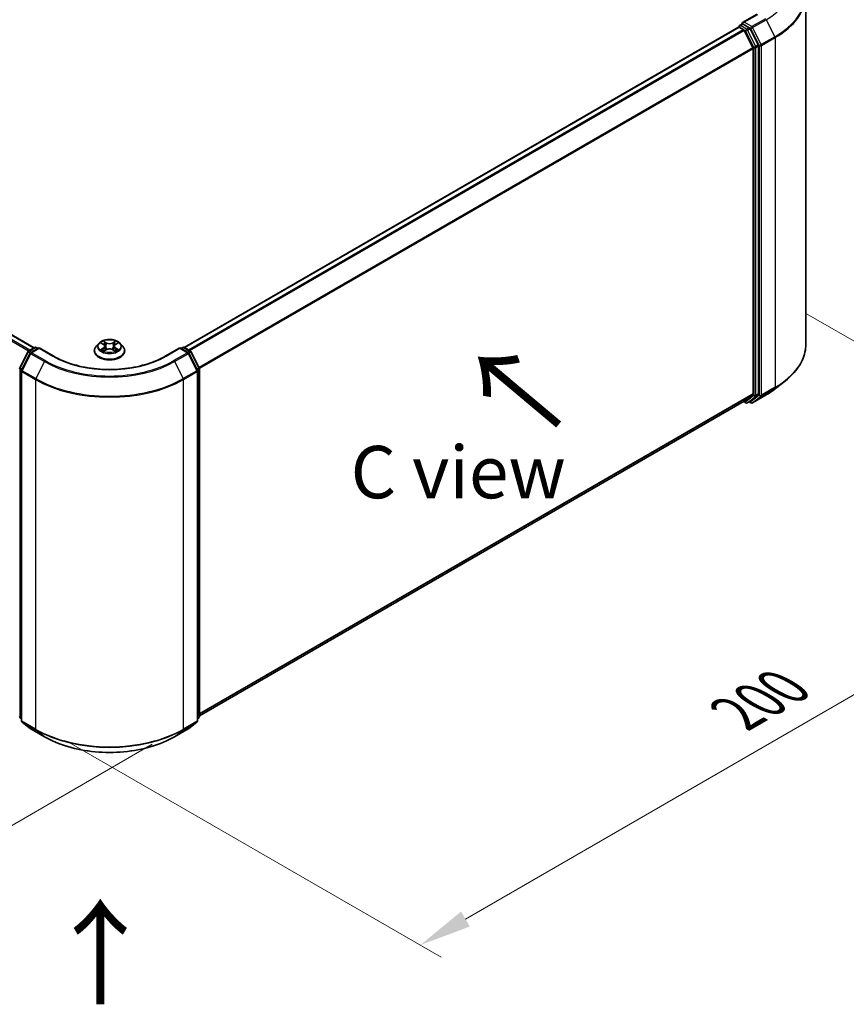
# Model space of a CAD drawing. Units: millimetres. Extents: x 0 to 7294, y 0 to 1124.
# Drawn here: x 176 to 274, y 359 to 477 of the extents above; entities that cross this region are included whole.
import ezdxf

# ---------------------------------------------------------------- set-up
doc = ezdxf.new("R2010")
doc.units = ezdxf.units.MM
doc.header["$LTSCALE"] = 2.5
doc.layers.get('Defpoints').update_dxf_attribs({"lineweight": 25})
for name, color, linetype, lineweight in [('Dimension (ISO)', 7, 'Continuous', 18), ('Symbol (ISO)', 7, 'Continuous', 18), ('Visible (ISO)', 7, 'Continuous', 35), ('Visible Narrow (ISO)', 7, 'Continuous', 25)]:
    doc.layers.add(name, color=color, linetype=linetype, lineweight=lineweight)
doc.styles.add('Note Text (TK)', font='MS PGothic.ttf')
doc.dimstyles.new('Default - Method 1b (TK)', dxfattribs={"dimscale": 2.5, "dimtxt": 2.5, "dimasz": 2.5, "dimexe": 1, "dimexo": 1.5, "dimgap": 1, "dimtad": 1, "dimrnd": 1e-08, "dimdsep": 46, "dimtxsty": 'Note Text (TK)', "dimcen": 0.09, "dimdle": 5, "dimclrd": 100, "dimclre": 100, "dimclrt": 7, "dimadec": 1, "dimazin": 1, "dimtfac": 1, "dimtmove": 0, "dimatfit": 3, "dimfxl": 1, "dimtolj": 1, "dimlwd": -1, "dimlwe": -1, "dimarcsym": 0})

# ---------------------------------------------------------------- blocks, each defined once
blk = doc.blocks.new('*D20')
at = {"layer": 'Defpoints', "color": 0}
for p in [(62.57, 468.79), (16.61, 442.25), (195.15, 392.24)]:
    blk.add_point(p, dxfattribs=at)
at = {"layer": 'Dimension (ISO)', "color": 100}
for p, q in [((58.82, 466.63), (14.11, 440.81)), ((143.78, 368.83), (22.02, 439.13)), ((191.4, 390.08), (146.69, 364.26))]:
    blk.add_line(p, q, dxfattribs=at)
for points in [[(22.54, 440.03), (21.5, 438.23), (16.61, 442.25)], [(144.3, 369.73), (143.26, 367.93), (149.19, 365.71)]]:
    blk.add_solid(points, dxfattribs=at)
at = {"layer": 'Dimension (ISO)', "color": 7, "insert": (80.45, 411.23), "char_height": 6.25, "attachment_point": 4, "rotation": 330, "style": 'Note Text (TK)'}
blk.add_mtext('\\A1;{\\Q30.000;\\W0.816;\\H0.816x;300}', dxfattribs=at)
blk = doc.blocks.new('*D21')
at = {"layer": 'Defpoints', "color": 0}
for p in [(265.86, 443.66), (177.48, 392.63), (223.44, 366.1)]:
    blk.add_point(p, dxfattribs=at)
at = {"layer": 'Dimension (ISO)', "color": 100}
for p, q in [((269.61, 441.5), (314.33, 415.69)), ((306.41, 414), (228.85, 369.22)), ((181.23, 390.47), (225.94, 364.65))]:
    blk.add_line(p, q, dxfattribs=at)
for points in [[(305.89, 414.91), (306.93, 413.1), (311.83, 417.13)], [(228.33, 370.12), (229.37, 368.32), (223.44, 366.1)]]:
    blk.add_solid(points, dxfattribs=at)
at = {"layer": 'Dimension (ISO)', "color": 7, "insert": (261.27, 393.77), "char_height": 6.25, "attachment_point": 4, "rotation": 30, "style": 'Note Text (TK)'}
blk.add_mtext('\\A1;{\\Q-30.000;\\W0.816;\\H0.816x;200}', dxfattribs=at)

msp = doc.modelspace()

# ---------------------------------------------------------------- linework, layer by layer
at = {"layer": 'Visible (ISO)'}
for p, q in [((177.2984, 437.4273), (66.9509, 501.1364)), ((269.5247, 437.8275), (269.5247, 479.5621)), ((263.6927, 477.2539), (261.9637, 476.2557)), ((195.2412, 437.4782), (261.483, 475.723)), ((261.5218, 475.7392), (261.5218, 475.7316)), ((261.5767, 475.7137), (262.045, 475.4433)), ((261.6156, 475.9016), (261.9307, 476.0835)), ((262.7517, 475.6477), (262.0187, 476.0709)), ((262.1468, 475.3295), (263.1812, 473.299)), ((263.8441, 473.5894), (262.8535, 475.5338)), ((263.2119, 473.1832), (263.2119, 431.959)), ((263.8748, 431.9238), (263.8748, 473.4736)), ((176.6484, 437.052), (177.3815, 437.4752)), ((177.9171, 437.4273), (176.9132, 436.8477)), ((177.569, 437.4752), (177.7846, 437.3507)), ((177.9171, 437.3639), (177.9171, 437.4273)), ((179.6461, 436.4291), (177.9171, 437.4273)), ((185.0323, 437.9555), (184.7223, 437.6097)), ((185.336, 437.9935), (185.6021, 437.8344)), ((185.7659, 437.6159), (185.8172, 437.1387)), ((186.8621, 437.6159), (186.8109, 437.1387)), ((187.026, 437.8344), (187.2921, 437.9935)), ((187.5958, 437.9555), (187.9058, 437.6097)), ((194.7109, 437.4273), (192.982, 436.4291)), ((194.7109, 437.4273), (194.7109, 437.3639)), ((195.7149, 436.8477), (194.7109, 437.4273)), ((194.8435, 437.3507), (195.0591, 437.4752)), ((195.2466, 437.4752), (195.9796, 437.052)), ((175.5846, 435.0303), (176.5751, 436.9747)), ((176.8399, 436.7704), (175.8055, 434.7399)), ((184.5015, 437.0577), (184.5015, 437.0784)), ((185.6508, 437.046), (185.928, 437.2005)), ((186.7001, 437.2005), (186.9773, 437.046)), ((188.1265, 437.0577), (188.1265, 437.0784)), ((196.8225, 434.7399), (195.7882, 436.7704)), ((196.053, 436.9747), (197.0435, 435.0303)), ((175.7851, 434.6548), (175.7851, 392.9202)), ((196.843, 392.9202), (196.843, 434.6548)), ((197.0639, 434.9452), (197.0639, 393.3953)), ((265.9071, 432.5561), (267.0889, 433.4917)), ((263.1812, 431.8787), (262.1468, 431.0426)), ((262.8535, 431.0428), (263.8441, 431.8435)), ((263.1552, 430.8585), (264.7904, 431.8025)), ((197.0639, 393.4661), (262.1387, 431.0371)), ((262.0891, 431.0084), (262.3486, 430.8587)), ((262.5361, 430.8587), (262.8454, 431.0373)), ((262.9677, 430.8585), (262.7517, 430.9832)), ((175.7851, 393.1272), (175.6338, 393.2495)), ((175.8547, 392.7744), (176.8891, 391.9383)), ((195.739, 391.9383), (196.7733, 392.7744)), ((196.9943, 393.2495), (196.843, 393.1272)), ((176.9132, 391.9218), (178.5484, 390.9777)), ((194.0797, 390.9777), (195.7149, 391.9218))]:
    msp.add_line(p, q, dxfattribs=at)
for centre, start, end in [((261.7093, 475.7392), 120, 180), ((177.4752, 437.3128), 60, 120), ((195.1529, 437.3128), 60, 120), ((176.7422, 436.8896), 120, 153.004492), ((177.007, 436.6853), 120, 153.004492), ((195.6211, 436.6853), 26.995508, 60), ((195.8859, 436.8896), 26.995508, 60), ((175.7516, 434.9452), 153.004492, 180), ((196.8764, 434.9452), 0, 26.995508), ((175.9726, 434.6548), 153.004492, 180), ((196.6555, 434.6548), 0, 26.995508), ((262.4423, 431.021), 240, 300), ((263.0614, 431.0208), 240, 300), ((175.7516, 393.3953), 180, 231.051724), ((175.9726, 392.9202), 180, 231.051724), ((196.6555, 392.9202), 308.948276, 0), ((196.8764, 393.3953), 308.948276, 0), ((177.007, 392.0842), 231.051724, 240), ((195.6211, 392.0842), 300, 308.948276)]:
    msp.add_arc(centre, 0.1875, start, end, dxfattribs=at)
for centre, major_axis, start_param, end_param in [((262.1512, 476.1474), (-0.2652, 0), 4.71238898, 6.28318531), ((261.5767, 475.5606), (-0.0938, 0.1624), 5.49778714, 6.28318531), ((262.0187, 476.224), (-0.0938, -0.1624), 5.49778714, 6.12363721), ((262.045, 475.2903), (0.0937, -0.1624), 1.48013644, 2.35619449), ((262.7517, 475.4946), (0.0937, -0.1624), 1.48013644, 2.35619449), ((263.0793, 473.2598), (0.0938, -0.1624), 0.78539816, 1.48013644), ((263.7422, 473.5502), (0.0938, -0.1624), 0.78539816, 1.48013644), ((263.0793, 432.0355), (0.0938, -0.1624), 0.09065989, 0.78539816), ((263.7422, 432.0003), (0.0938, -0.1624), 0.09065989, 0.78539816), ((262.045, 431.1994), (0.0937, -0.1624), 0, 0.09065989), ((262.7517, 431.1997), (0.0937, -0.1624), 0, 0.09065989)]:
    msp.add_ellipse(centre, major_axis=major_axis, ratio=0.57735027, start_param=start_param, end_param=end_param, dxfattribs=at)
for points, knots in [([(261.9307, 476.0835), (261.9388, 476.0882), (261.9523, 476.0907), (261.9839, 476.0869), (262.0019, 476.0806), (262.0187, 476.0709)], [0.038953354, 0.038953354, 0.038953354, 0.038953354, 0.0503345484, 0.0503345484, 0.0617157428, 0.0617157428, 0.0617157428, 0.0617157428]), ([(184.7223, 437.6097), (184.6943, 437.5785), (184.6687, 437.5463), (184.6225, 437.4799), (184.6019, 437.4457), (184.5661, 437.3756), (184.551, 437.3397), (184.5265, 437.2666), (184.5172, 437.2294), (184.5047, 437.1543), (184.5015, 437.1164), (184.5015, 437.0784)], [3.449424205, 3.449424205, 3.449424205, 3.449424205, 3.544937527, 3.544937527, 3.64045085, 3.64045085, 3.735964172, 3.735964172, 3.831477495, 3.831477495, 3.926990817, 3.926990817, 3.926990817, 3.926990817]), ([(187.5958, 437.9555), (187.5191, 438.0411), (187.4217, 438.1162), (187.1919, 438.2454), (187.058, 438.2986), (186.7707, 438.3762), (186.6173, 438.4008), (186.3065, 438.4196), (186.1491, 438.4141), (185.8444, 438.3736), (185.6973, 438.3385), (185.4269, 438.241), (185.3037, 438.1784), (185.1364, 438.0585), (185.0803, 438.0091), (185.0323, 437.9555)], [1.26296478, 1.26296478, 1.26296478, 1.26296478, 1.5839777, 1.5839777, 1.9184063, 1.9184063, 2.25148375, 2.25148375, 2.58279719, 2.58279719, 2.9145331, 2.9145331, 3.24851107, 3.24851107, 3.4494242, 3.4494242, 3.4494242, 3.4494242]), ([(185.3972, 437.9569), (185.3599, 437.9992), (185.3031, 438.0234), (185.2488, 438.0352), (185.2482, 438.0354), (185.2476, 438.0355)], [0.0019022161, 0.0019022161, 0.0019022161, 0.0019022161, 0.0320559737, 0.0320559737, 0.0323943032, 0.0323943032, 0.0323943032, 0.0323943032]), ([(185.2476, 438.0355), (185.2481, 438.0353), (185.2487, 438.0351), (185.2542, 438.033), (185.2593, 438.031), (185.2643, 438.0289)], [-0.03239430317, -0.03239430317, -0.03239430317, -0.03239430317, -0.03205597372, -0.03205597372, -0.02897275834, -0.02897275834, -0.02897275834, -0.02897275834]), ([(185.5945, 438.2331), (185.5942, 438.2334), (185.594, 438.2336), (185.5934, 438.2341), (185.593, 438.2344), (185.5927, 438.2347)], [-0.000230599076, -0.000230599076, -0.000230599076, -0.000230599076, 0, 0, 0.000338329447, 0.000338329447, 0.000338329447, 0.000338329447]), ([(185.5927, 438.2347), (185.5929, 438.2344), (185.5931, 438.234), (185.5935, 438.2334), (185.5937, 438.2332), (185.5938, 438.2329)], [-0.000338329447, -0.000338329447, -0.000338329447, -0.000338329447, 0, 0, 0.000241517914, 0.000241517914, 0.000241517914, 0.000241517914]), ([(185.7659, 437.6159), (185.7641, 437.6329), (185.7602, 437.6497), (185.7485, 437.6826), (185.7407, 437.6986), (185.7215, 437.7294), (185.7102, 437.7443), (185.6843, 437.7726), (185.6698, 437.786), (185.638, 437.8114), (185.6207, 437.8233), (185.6021, 437.8344)], [0.847301519, 0.847301519, 0.847301519, 0.847301519, 0.988509822, 0.988509822, 1.129718125, 1.129718125, 1.270926428, 1.270926428, 1.412134731, 1.412134731, 1.553343034, 1.553343034, 1.553343034, 1.553343034]), ([(187.026, 437.8344), (187.0074, 437.8233), (186.9901, 437.8114), (186.9583, 437.786), (186.9438, 437.7726), (186.9179, 437.7443), (186.9066, 437.7294), (186.8874, 437.6986), (186.8796, 437.6826), (186.8679, 437.6497), (186.864, 437.6329), (186.8621, 437.6159)], [3.159045946, 3.159045946, 3.159045946, 3.159045946, 3.300254249, 3.300254249, 3.441462552, 3.441462552, 3.582670855, 3.582670855, 3.723879158, 3.723879158, 3.865087461, 3.865087461, 3.865087461, 3.865087461]), ([(186.9585, 438.1021), (186.9935, 438.1506), (187.0135, 438.2005), (187.035, 438.234), (187.0352, 438.2344), (187.0354, 438.2347)], [0, 0, 0, 0, 0.0320559737, 0.0320559737, 0.0323943032, 0.0323943032, 0.0323943032, 0.0323943032]), ([(187.0354, 438.2347), (187.0351, 438.2344), (187.0347, 438.2341), (187.0311, 438.2309), (187.0278, 438.2279), (187.0245, 438.2248)], [-0.03239430317, -0.03239430317, -0.03239430317, -0.03239430317, -0.03205597372, -0.03205597372, -0.02897275834, -0.02897275834, -0.02897275834, -0.02897275834]), ([(187.3805, 438.0355), (187.3799, 438.0354), (187.3793, 438.0352), (187.3783, 438.035), (187.3778, 438.0349), (187.3774, 438.0348)], [-0.000338329447, -0.000338329447, -0.000338329447, -0.000338329447, 0, 0, 0.000241517914, 0.000241517914, 0.000241517914, 0.000241517914]), ([(187.3777, 438.0344), (187.3781, 438.0346), (187.3785, 438.0347), (187.3794, 438.0351), (187.38, 438.0353), (187.3805, 438.0355)], [-0.000230599076, -0.000230599076, -0.000230599076, -0.000230599076, 0, 0, 0.000338329447, 0.000338329447, 0.000338329447, 0.000338329447]), ([(188.1265, 437.0784), (188.1265, 437.1164), (188.1234, 437.1543), (188.1109, 437.2294), (188.1016, 437.2666), (188.0771, 437.3397), (188.062, 437.3756), (188.0262, 437.4457), (188.0056, 437.4799), (187.9594, 437.5463), (187.9337, 437.5785), (187.9058, 437.6097)], [0.785398163, 0.785398163, 0.785398163, 0.785398163, 0.880911486, 0.880911486, 0.976424808, 0.976424808, 1.071938131, 1.071938131, 1.167451453, 1.167451453, 1.262964775, 1.262964775, 1.262964775, 1.262964775]), ([(269.5247, 437.8275), (269.5247, 437.5153), (269.4906, 437.203), (269.3549, 436.5847), (269.2533, 436.2786), (268.9855, 435.678), (268.8191, 435.3836), (268.4251, 434.8108), (268.1974, 434.5325), (267.6849, 433.9961), (267.4, 433.738), (267.0889, 433.4917)], [3.926990817, 3.926990817, 3.926990817, 3.926990817, 4.053018266, 4.053018266, 4.179045715, 4.179045715, 4.305073165, 4.305073165, 4.431100614, 4.431100614, 4.557128063, 4.557128063, 4.557128063, 4.557128063]), ([(192.982, 436.4291), (192.2886, 436.0288), (191.482, 435.69), (189.7228, 435.1725), (188.7704, 434.9937), (186.8153, 434.815), (185.8128, 434.815), (183.8576, 434.9937), (182.9053, 435.1725), (181.146, 435.69), (180.3394, 436.0288), (179.6461, 436.4291)], [3.14159265, 3.14159265, 3.14159265, 3.14159265, 3.45575192, 3.45575192, 3.76991118, 3.76991118, 4.08407045, 4.08407045, 4.39822972, 4.39822972, 4.71238898, 4.71238898, 4.71238898, 4.71238898]), ([(184.5015, 437.0577), (184.5015, 436.9459), (184.531, 436.8344), (184.6453, 436.6209), (184.7321, 436.5193), (184.9563, 436.3349), (185.0955, 436.253), (185.4105, 436.1192), (185.5863, 436.0676), (185.956, 435.9996), (186.1498, 435.9831), (186.5362, 435.9868), (186.7288, 436.0068), (187.094, 436.0815), (187.2665, 436.1363), (187.5746, 436.2759), (187.7101, 436.3608), (187.9286, 436.5536), (188.0121, 436.6615), (188.1052, 436.8672), (188.1265, 436.9624), (188.1265, 437.0577)], [3.92699082, 3.92699082, 3.92699082, 3.92699082, 4.2267014, 4.2267014, 4.53911238, 4.53911238, 4.86360542, 4.86360542, 5.18933336, 5.18933336, 5.51408383, 5.51408383, 5.83843868, 5.83843868, 6.16327278, 6.16327278, 6.48907018, 6.48907018, 6.81298523, 6.81298523, 7.06858347, 7.06858347, 7.06858347, 7.06858347]), ([(185.2503, 437.2036), (185.25, 437.2034), (185.2496, 437.2033), (185.2487, 437.2029), (185.2481, 437.2027), (185.2476, 437.2025)], [-0.000230599076, -0.000230599076, -0.000230599076, -0.000230599076, 0, 0, 0.000338329447, 0.000338329447, 0.000338329447, 0.000338329447]), ([(185.2476, 437.2025), (185.2482, 437.2027), (185.2488, 437.2028), (185.2498, 437.203), (185.2502, 437.2031), (185.2507, 437.2032)], [-0.000338329447, -0.000338329447, -0.000338329447, -0.000338329447, 0, 0, 0.000241517914, 0.000241517914, 0.000241517914, 0.000241517914]), ([(185.4567, 437.1798), (185.468, 437.1704), (185.4803, 437.161), (185.5065, 437.1421), (185.5205, 437.1328), (185.5503, 437.1142), (185.5661, 437.1051), (185.5993, 437.0871), (185.6167, 437.0784), (185.6455, 437.0649), (185.6563, 437.06), (185.6674, 437.0552)], [4.534916607, 4.534916607, 4.534916607, 4.534916607, 4.605062038, 4.605062038, 4.675207469, 4.675207469, 4.7453529, 4.7453529, 4.815498331, 4.815498331, 4.856375894, 4.856375894, 4.856375894, 4.856375894]), ([(185.6619, 437.0521), (185.6315, 437.054), (185.613, 437.0346), (185.5931, 437.004), (185.5929, 437.0036), (185.5927, 437.0033)], [0.0024310368, 0.0024310368, 0.0024310368, 0.0024310368, 0.0320559737, 0.0320559737, 0.0323943032, 0.0323943032, 0.0323943032, 0.0323943032]), ([(185.5927, 437.0033), (185.593, 437.0036), (185.5934, 437.0039), (185.597, 437.0071), (185.6003, 437.0099), (185.6036, 437.0127)], [-0.03239430317, -0.03239430317, -0.03239430317, -0.03239430317, -0.03205597372, -0.03205597372, -0.02897275834, -0.02897275834, -0.02897275834, -0.02897275834]), ([(186.7001, 437.2005), (186.6584, 437.2237), (186.611, 437.243), (186.509, 437.2722), (186.4544, 437.2822), (186.3426, 437.2922), (186.2855, 437.2922), (186.1737, 437.2822), (186.1191, 437.2722), (186.017, 437.243), (185.9697, 437.2237), (185.928, 437.2005)], [1.58824962, 1.58824962, 1.58824962, 1.58824962, 1.89542757, 1.89542757, 2.20260552, 2.20260552, 2.50978346, 2.50978346, 2.81696141, 2.81696141, 3.12413936, 3.12413936, 3.12413936, 3.12413936]), ([(186.9607, 437.0552), (186.9718, 437.06), (186.9826, 437.0649), (187.0114, 437.0784), (187.0288, 437.0871), (187.062, 437.1051), (187.0777, 437.1142), (187.1075, 437.1328), (187.1216, 437.1421), (187.1478, 437.161), (187.1601, 437.1704), (187.1714, 437.1798)], [6.139198394, 6.139198394, 6.139198394, 6.139198394, 6.180075957, 6.180075957, 6.250221388, 6.250221388, 6.320366819, 6.320366819, 6.390512249, 6.390512249, 6.46065768, 6.46065768, 6.46065768, 6.46065768]), ([(187.0336, 437.0049), (187.0338, 437.0047), (187.0341, 437.0044), (187.0347, 437.0039), (187.0351, 437.0036), (187.0354, 437.0033)], [-0.000230599076, -0.000230599076, -0.000230599076, -0.000230599076, 0, 0, 0.000338329447, 0.000338329447, 0.000338329447, 0.000338329447]), ([(187.0354, 437.0033), (187.0352, 437.0036), (187.035, 437.004), (187.0346, 437.0046), (187.0344, 437.0048), (187.0343, 437.0051)], [-0.000338329447, -0.000338329447, -0.000338329447, -0.000338329447, 0, 0, 0.000241517914, 0.000241517914, 0.000241517914, 0.000241517914]), ([(187.2241, 437.2046), (187.261, 437.2116), (187.3216, 437.215), (187.3793, 437.2028), (187.3799, 437.2027), (187.3805, 437.2025)], [0, 0, 0, 0, 0.0320559737, 0.0320559737, 0.0323943032, 0.0323943032, 0.0323943032, 0.0323943032]), ([(187.3805, 437.2025), (187.38, 437.2027), (187.3794, 437.2029), (187.3739, 437.205), (187.3688, 437.2068), (187.3638, 437.2086)], [-0.03239430317, -0.03239430317, -0.03239430317, -0.03239430317, -0.03205597372, -0.03205597372, -0.02897275834, -0.02897275834, -0.02897275834, -0.02897275834]), ([(264.7904, 431.8025), (264.8712, 431.8492), (264.9509, 431.8966), (265.1076, 431.993), (265.1848, 432.0418), (265.3364, 432.141), (265.4109, 432.1913), (265.5573, 432.2932), (265.6292, 432.3449), (265.7702, 432.4495), (265.8393, 432.5025), (265.9071, 432.5561)], [1.570796327, 1.570796327, 1.570796327, 1.570796327, 1.60184851, 1.60184851, 1.632900694, 1.632900694, 1.663952877, 1.663952877, 1.695005061, 1.695005061, 1.726057244, 1.726057244, 1.726057244, 1.726057244]), ([(178.5484, 390.9777), (179.3665, 390.5054), (180.3105, 390.1098), (182.3604, 389.5067), (183.466, 389.2994), (185.7334, 389.0921), (186.8947, 389.0921), (189.162, 389.2994), (190.2677, 389.5067), (192.3176, 390.1098), (193.2615, 390.5054), (194.0797, 390.9777)], [1.57079633, 1.57079633, 1.57079633, 1.57079633, 1.88495559, 1.88495559, 2.19911486, 2.19911486, 2.51327412, 2.51327412, 2.82743339, 2.82743339, 3.14159265, 3.14159265, 3.14159265, 3.14159265])]:
    msp.add_open_spline(points, degree=3, knots=knots, dxfattribs=at)
for points in [[(185.2643, 438.0289), (185.2886, 438.019), (185.3131, 438.0073), (185.336, 437.9936)], [(187.0245, 438.2248), (186.9936, 438.196), (186.9621, 438.1603), (186.9269, 438.126)], [(187.2921, 437.9936), (187.2921, 437.9936), (187.2921, 437.9937), (187.2922, 437.9937)], [(185.6036, 437.0127), (185.6191, 437.0256), (185.6347, 437.037), (185.6508, 437.046)], [(187.3638, 437.2086), (187.3164, 437.2249), (187.2685, 437.2351), (187.2324, 437.2419)]]:
    msp.add_open_spline(points, degree=3, dxfattribs=at)
at = {"layer": 'Visible Narrow (ISO)'}
for p, q in [((176.7753, 437.1252), (66.389, 500.8568)), ((177.2435, 437.3956), (66.8572, 501.1271)), ((176.6274, 437.0379), (66.2871, 500.7429)), ((262.1512, 476.3005), (263.7864, 477.2446)), ((263.0614, 475.7751), (262.1512, 476.3005)), ((264.6966, 476.7191), (263.0614, 475.7751)), ((263.1633, 475.6612), (264.7985, 476.6052)), ((264.7985, 476.6052), (265.8328, 474.5748)), ((195.2962, 437.4466), (261.5767, 475.7137)), ((195.7644, 437.1763), (262.045, 475.4433)), ((195.914, 437.0899), (262.1468, 475.3295)), ((261.7093, 475.8923), (262.0187, 476.0709)), ((262.4423, 475.4691), (261.7093, 475.8923)), ((262.1438, 475.3353), (262.3097, 475.2394)), ((262.3097, 475.2394), (263.3003, 473.295)), ((262.7517, 475.6477), (262.4423, 475.4691)), ((262.5442, 475.3552), (262.8535, 475.5338)), ((263.5347, 473.4107), (262.5442, 475.3552)), ((262.7517, 475.6477), (262.9288, 475.5454)), ((262.9288, 475.5454), (263.9632, 473.515)), ((264.1976, 473.6307), (263.1633, 475.6612)), ((265.8328, 474.5748), (264.1976, 473.6307)), ((264.2284, 473.515), (265.8636, 474.459)), ((265.8636, 474.459), (265.8636, 432.7244)), ((197.0104, 435.0953), (263.1812, 473.299)), ((197.0586, 434.9896), (263.2119, 473.1832)), ((263.3003, 473.295), (263.3003, 431.7452)), ((263.8441, 473.5894), (263.5347, 473.4107)), ((263.5655, 473.295), (263.8748, 473.4736)), ((263.5655, 431.7452), (263.5655, 473.295)), ((263.9632, 473.515), (263.9632, 431.7804)), ((264.2284, 431.7804), (264.2284, 473.515)), ((176.7422, 437.0427), (177.4752, 437.4659)), ((177.007, 436.8384), (177.9171, 437.3639)), ((177.4752, 437.4659), (177.7296, 437.319)), ((177.9171, 437.3639), (179.5523, 436.4198)), ((185.2476, 438.0355), (185.5861, 437.8331)), ((185.5861, 437.4049), (185.2476, 437.2025)), ((185.3957, 437.2419), (185.6084, 437.3691)), ((185.9432, 438.0393), (185.5927, 438.2347)), ((185.6084, 437.3691), (185.6304, 437.0719)), ((185.7012, 438.126), (185.9216, 438.0031)), ((185.89, 437.5605), (185.7781, 437.9644)), ((185.9216, 438.0031), (185.89, 437.5605)), ((187.0354, 438.2347), (186.6849, 438.0393)), ((186.7065, 438.0031), (186.9269, 438.126)), ((186.7065, 438.0031), (186.7381, 437.5605)), ((186.85, 437.9644), (186.7381, 437.5605)), ((187.0196, 437.3691), (186.9977, 437.0719)), ((187.0196, 437.3691), (187.2324, 437.2419)), ((187.042, 437.8331), (187.3805, 438.0355)), ((187.3805, 437.2025), (187.042, 437.4049)), ((193.0758, 436.4198), (194.7109, 437.3639)), ((194.7109, 437.3639), (195.6211, 436.8384)), ((194.8984, 437.319), (195.1529, 437.4659)), ((195.1529, 437.4659), (195.8859, 437.0427)), ((175.6498, 434.9844), (176.6403, 436.9288)), ((175.8708, 434.694), (176.9051, 436.7245)), ((176.6403, 436.9288), (176.8602, 436.8019)), ((176.9966, 436.8958), (176.7422, 437.0427)), ((176.9051, 436.7245), (178.5403, 435.7804)), ((178.6422, 435.8943), (177.007, 436.8384)), ((185.5085, 437.141), (185.4862, 437.177)), ((185.5927, 437.0033), (185.9432, 437.1987)), ((185.6323, 437.0461), (185.6323, 437.046)), ((185.6331, 437.0351), (185.6331, 437.0351)), ((186.6849, 437.1987), (187.0354, 437.0033)), ((186.995, 437.0351), (186.995, 437.0351)), ((186.9958, 437.0461), (186.9958, 437.046)), ((187.1419, 437.177), (187.1196, 437.141)), ((195.6211, 436.8384), (193.9859, 435.8943)), ((194.0878, 435.7804), (195.723, 436.7245)), ((195.8859, 437.0427), (195.6315, 436.8958)), ((195.723, 436.7245), (196.7573, 434.694)), ((195.7679, 436.8019), (195.9877, 436.9288)), ((195.9877, 436.9288), (196.9783, 434.9844)), ((178.5403, 435.7804), (177.5059, 433.7499)), ((194.0878, 435.7804), (195.1221, 433.7499)), ((175.6191, 393.3188), (175.6191, 434.8686)), ((175.6191, 434.8686), (175.8138, 434.7562)), ((175.8664, 434.8593), (175.6498, 434.9844)), ((175.84, 392.8437), (175.84, 434.5783)), ((175.84, 434.5783), (177.4752, 433.6342)), ((177.5059, 433.7499), (175.8708, 434.694)), ((196.7573, 434.694), (195.1221, 433.7499)), ((195.1529, 433.6342), (196.7881, 434.5783)), ((196.9783, 434.9844), (196.7617, 434.8593)), ((196.7881, 434.5783), (196.7881, 392.8437)), ((196.8143, 434.7562), (197.009, 434.8686)), ((197.009, 434.8686), (197.009, 393.3188)), ((177.4752, 433.6342), (177.4752, 391.8996)), ((195.1529, 391.8996), (195.1529, 433.6342)), ((265.8636, 432.7244), (264.2284, 431.7804)), ((197.0639, 393.7684), (263.2119, 431.959)), ((197.0639, 393.7059), (263.1812, 431.8787)), ((263.3003, 431.7452), (262.3097, 430.9445)), ((262.5442, 430.8642), (263.5347, 431.6649)), ((263.9632, 431.7804), (262.9288, 430.9443)), ((264.7985, 431.8081), (263.1633, 430.864)), ((263.1633, 430.864), (264.1976, 431.7001)), ((263.5347, 431.6649), (263.8441, 431.8435)), ((263.8748, 431.9238), (263.5655, 431.7452)), ((264.1976, 431.7001), (265.8328, 432.6442)), ((264.7985, 431.8081), (265.8328, 432.6442)), ((197.0639, 393.467), (262.1468, 431.0426)), ((262.3097, 430.9445), (262.1438, 431.0403)), ((262.8535, 431.0428), (262.5442, 430.8642)), ((262.9288, 430.9443), (262.8066, 431.0149)), ((175.7851, 393.2229), (175.6191, 393.3188)), ((175.7851, 393.1291), (175.6498, 393.2385)), ((175.6498, 393.2385), (175.7851, 393.1604)), ((177.4752, 391.8996), (175.84, 392.8437)), ((176.9051, 391.9273), (175.8708, 392.7634)), ((175.8708, 392.7634), (177.5059, 391.8193)), ((195.1221, 391.8193), (196.7573, 392.7634)), ((196.7881, 392.8437), (195.1529, 391.8996)), ((196.7573, 392.7634), (195.723, 391.9273)), ((197.009, 393.3188), (196.843, 393.2229)), ((196.9783, 393.2385), (196.843, 393.1291)), ((196.843, 393.1604), (196.9783, 393.2385)), ((178.5403, 390.9833), (176.9051, 391.9273)), ((178.5403, 390.9833), (177.5059, 391.8193)), ((195.723, 391.9273), (194.0878, 390.9833)), ((194.0878, 390.9833), (195.1221, 391.8193))]:
    msp.add_line(p, q, dxfattribs=at)
for centre, major_axis, ratio, start_param, end_param in [((257.0247, 481.0934), (10.9937, 0), 0.57735027, 5.49778714, 6.91332255), ((257.0247, 479.6601), (12.4565, 0), 0.57735027, 5.49778714, 6.91332255), ((257.0247, 479.5621), (12.5, 0), 0.57735027, 5.49778714, 6.28318531), ((261.7093, 475.7392), (-0.1875, 0), 0.57735027, 0, 0.07012361), ((261.7093, 475.7392), (0.0938, 0.1624), 0.57735027, 0.78539816, 2.06167901), ((261.7093, 475.7392), (-0.0938, 0.1624), 0.57735027, 5.49778714, 6.28318531), ((262.4423, 475.316), (0.0938, 0.1624), 0.57735027, 0.78539816, 2.35619449), ((262.4423, 475.316), (-0.1671, -0.0851), 0.07392213, 0.61742098, 2.18821731), ((262.4423, 475.316), (-0.0937, 0.1624), 0.57735027, 4.62172909, 5.49778714), ((263.0614, 475.622), (0.0938, 0.1624), 0.57735027, 0.78539816, 2.35619449), ((263.0614, 475.622), (-0.1671, -0.0851), 0.07392213, 0.61742098, 2.18821731), ((263.0614, 475.622), (-0.0937, 0.1624), 0.57735027, 4.62172909, 5.49778714), ((265.731, 474.5356), (-0.0938, 0.1624), 0.57735027, 3.92699082, 4.62172909), ((263.4329, 473.3715), (0.1671, 0.0851), 0.07392213, 3.75901364, 5.32980996), ((263.4329, 473.3715), (-0.1875, 0), 0.57735027, 0.78539816, 2.35619449), ((263.4329, 473.3715), (-0.0938, 0.1624), 0.57735027, 3.92699082, 4.62172909), ((264.0958, 473.5915), (0.1671, 0.0851), 0.07392213, 3.75901364, 5.32980996), ((264.0958, 473.5915), (-0.1875, 0), 0.57735027, 0.78539816, 2.35619449), ((264.0958, 473.5915), (-0.0938, 0.1624), 0.57735027, 3.92699082, 4.62172909), ((177.4752, 437.3128), (-0.0938, 0.1624), 0.57735027, 5.49778714, 6.28318531), ((177.4752, 437.3128), (0.0938, 0.1624), 0.57735027, 0, 0.78539816), ((186.314, 437.1341), (-1.7923, 0), 0.57735027, 5.8056187, 9.90234457), ((186.314, 437.5726), (-1.4432, 0), 0.57735027, 5.8056187, 9.90234457), ((186.314, 437.619), (-1.2875, 0), 0.57735027, 5.30710262, 5.68847167), ((186.314, 437.4773), (1.0076, 0), 0.57735027, 2.17629431, 2.42062218), ((185.5861, 437.8076), (0.016, 0.0268), 0.58733849, 0, 0.79427846), ((185.202, 437.619), (0.5339, 0), 0.57735027, 5.51524044, 7.05113018), ((185.5861, 437.3794), (0.016, -0.0268), 0.58733849, 0.86378433, 2.3473142), ((185.202, 437.5957), (0.565, 0), 0.57735027, 5.51524044, 6.34508866), ((185.6796, 438.1153), (-0.0255, -0.018), 0.18497367, 1.04331702, 2.43849919), ((185.5972, 437.9853), (0.1323, -0.2644), 0.54762693, 1.22702055, 1.84227642), ((185.7565, 437.9537), (-0.0301, -0.0083), 0.22291783, 3.85158054, 5.20700366), ((185.8684, 437.5498), (-0.0301, -0.0083), 0.22288452, 3.85157383, 5.20261978), ((185.9432, 438.0138), (-0.0152, -0.0273), 0.56718618, 3.91841516, 5.40194502), ((186.314, 438.2377), (0.565, 0), 0.57735027, 3.94444411, 5.48033385), ((186.314, 438.261), (-0.5339, 0), 0.57735027, 0.80285146, 2.3387412), ((186.6849, 438.0138), (0.0152, -0.0273), 0.56718618, 0.88124028, 2.36477015), ((186.7597, 437.5498), (-0.0301, 0.0083), 0.22288452, 4.22215818, 5.57320413), ((187.4261, 437.619), (-0.5339, 0), 0.57735027, 5.51524044, 7.05113018), ((187.0309, 437.9853), (-0.1323, -0.2644), 0.54762693, 4.44090888, 5.05616476), ((186.8716, 437.9537), (-0.0301, 0.0083), 0.22291783, 4.2177743, 5.57319742), ((187.4261, 437.5957), (-0.565, 0), 0.57735027, 6.22128195, 7.05113018), ((186.314, 437.4773), (1.0076, 0), 0.57735027, 0.72097047, 0.96529834), ((186.9485, 438.1153), (-0.0255, 0.018), 0.18497367, 0.70309346, 2.09827563), ((187.042, 437.3794), (-0.016, -0.0268), 0.58733849, 3.93587111, 5.41940097), ((187.042, 437.8076), (-0.016, 0.0268), 0.58733849, 5.48890685, 6.28318531), ((186.314, 437.619), (-1.2875, 0), 0.57735027, 3.7363063, 4.11767534), ((195.1529, 437.3128), (-0.0937, 0.1624), 0.57735027, 5.49778714, 6.28318531), ((195.1529, 437.3128), (0.0938, 0.1624), 0.57735027, 0, 0.78539816), ((257.0247, 437.8275), (12.5, 0), 0.57735027, 5.49778714, 6.28318531), ((176.7422, 436.8896), (-0.1671, 0.0851), 0.07392213, 0, 0.95337534), ((176.7422, 436.8896), (0.0937, 0.1624), 0.57735027, 0.78539816, 1.66145621), ((176.7422, 436.8896), (-0.0937, 0.1624), 0.57735027, 5.49778714, 6.28318531), ((177.007, 436.6853), (-0.1671, 0.0851), 0.07392213, 0, 0.95337534), ((177.007, 436.6853), (0.0937, 0.1624), 0.57735027, 0.78539816, 1.66145621), ((177.007, 436.6853), (-0.0937, 0.1624), 0.57735027, 5.49778714, 6.28318531), ((179.5523, 436.2667), (0.0937, 0.1624), 0.57735027, 0, 0.78539816), ((186.314, 440.3237), (9.5625, 0), 0.57735027, 3.92699082, 5.49778714), ((186.314, 437.0784), (-1.8125, 0), 0.57735027, 0, 3.14159265), ((186.314, 437.0577), (1.8125, 0), 0.57735027, 3.14159265, 6.28318531), ((186.314, 437.619), (1.2875, 0), 0.57735027, 3.7363063, 4.11767534), ((185.418, 437.2316), (-0.006, -0.0307), 0.77975364, 4.52690487, 5.92208704), ((185.3225, 436.9989), (-0.0986, -0.2353), 0.71221962, 2.67200967, 3.28726555), ((185.5086, 437.1667), (-0.0266, -0.0165), 0.72973605, 5.16344533, 5.77548257), ((185.9432, 437.1732), (-0.0152, 0.0273), 0.56718618, 5.5063628, 6.28318531), ((186.314, 436.977), (0.5339, 0), 0.57735027, 0.80285146, 2.3387412), ((186.6849, 437.1732), (0.0152, 0.0273), 0.56718618, 0, 0.7768225), ((186.314, 437.619), (1.2875, 0), 0.57735027, 5.30710262, 5.68847167), ((187.3056, 436.9989), (0.0986, -0.2353), 0.71221962, 2.99591976, 3.61117564), ((187.1195, 437.1667), (-0.0266, 0.0165), 0.72973605, 3.64929539, 4.26133263), ((187.21, 437.2316), (0.006, -0.0307), 0.77975364, 0.36109827, 1.75628044), ((193.0758, 436.2667), (-0.0937, 0.1624), 0.57735027, 5.49778714, 6.28318531), ((195.6211, 436.6853), (0.0938, 0.1624), 0.57735027, 0, 0.78539816), ((195.6211, 436.6853), (0.0937, -0.1624), 0.57735027, 1.48013644, 2.35619449), ((195.6211, 436.6853), (0.1671, 0.0851), 0.07392213, 5.32980996, 6.28318531), ((195.8859, 436.8896), (0.0938, 0.1624), 0.57735027, 0, 0.78539816), ((195.8859, 436.8896), (0.0937, -0.1624), 0.57735027, 1.48013644, 2.35619449), ((195.8859, 436.8896), (0.1671, 0.0851), 0.07392213, 5.32980996, 6.28318531), ((175.7516, 434.9452), (-0.1671, 0.0851), 0.07392213, 0, 0.95337534), ((178.6422, 435.7412), (-0.0937, -0.1624), 0.57735027, 3.92699082, 4.80304887), ((186.314, 440.2686), (10.9937, 0), 0.57735027, 3.92699082, 5.49778714), ((186.314, 440.3237), (-10.8497, 0), 0.57735027, 0.78539816, 2.35619449), ((193.9859, 435.7412), (0.0937, -0.1624), 0.57735027, 1.48013644, 2.35619449), ((196.8764, 434.9452), (0.1671, 0.0851), 0.07392213, 5.32980996, 6.28318531), ((175.7516, 434.9452), (-0.1875, 0), 0.57735027, 0, 0.78539816), ((175.7516, 434.9452), (0.0938, 0.1624), 0.57735027, 1.66145621, 2.35619449), ((175.9726, 434.6548), (-0.1875, 0), 0.57735027, 0, 0.78539816), ((175.9726, 434.6548), (-0.1671, 0.0851), 0.07392213, 0, 0.95337534), ((175.9726, 434.6548), (0.0938, 0.1624), 0.57735027, 1.66145621, 2.35619449), ((196.6555, 434.6548), (0.1671, 0.0851), 0.07392213, 5.32980996, 6.28318531), ((196.6555, 434.6548), (0.0938, -0.1624), 0.57735027, 0.78539816, 1.48013644), ((196.6555, 434.6548), (0.1875, 0), 0.57735027, 5.49778714, 6.28318531), ((196.8764, 434.9452), (0.0938, -0.1624), 0.57735027, 0.78539816, 1.48013644), ((196.8764, 434.9452), (0.1875, 0), 0.57735027, 5.49778714, 6.28318531), ((177.6078, 433.7107), (0.0938, 0.1624), 0.57735027, 1.66145621, 2.35619449), ((186.314, 438.7373), (12.5, 0), 0.57735027, 3.92699082, 5.49778714), ((186.314, 438.8353), (-12.4565, 0), 0.57735027, 0.78539816, 2.35619449), ((195.0203, 433.7107), (-0.0938, 0.1624), 0.57735027, 3.92699082, 4.62172909), ((257.0247, 437.7295), (12.4565, 0), 0.57735027, 5.49778714, 5.65304806), ((265.731, 432.801), (0.0938, -0.1624), 0.57735027, 0.09065989, 0.78539816), ((263.4329, 431.8217), (0.1875, 0), 0.57735027, 3.92699082, 5.49778714), ((263.4329, 431.8217), (0.1179, -0.1458), 0.8131434, 4.58504495, 6.15584128), ((263.4329, 431.8217), (0.0938, -0.1624), 0.57735027, 0.09065989, 0.78539816), ((264.0958, 431.8569), (0.1875, 0), 0.57735027, 3.92699082, 5.49778714), ((264.0958, 431.8569), (0.1179, -0.1458), 0.8131434, 4.58504495, 6.15584128), ((264.0958, 431.8569), (0.0938, -0.1624), 0.57735027, 0.09065989, 0.78539816), ((264.6966, 431.9649), (0.0937, -0.1624), 0.57735027, 0, 0.09065989), ((257.0247, 436.2963), (-10.9937, 0), 0.57735027, 2.35619449, 2.51145541), ((262.4423, 431.021), (-0.0937, -0.1624), 0.57735027, 5.49778714, 6.28318531), ((262.4423, 431.021), (0.1179, -0.1458), 0.8131434, 4.58504495, 6.15584128), ((262.4423, 431.021), (0.0938, -0.1624), 0.57735027, 0, 0.09065989), ((263.0614, 431.0208), (-0.0937, -0.1624), 0.57735027, 5.49778714, 6.28318531), ((263.0614, 431.0208), (0.1179, -0.1458), 0.8131434, 4.58504495, 6.15584128), ((263.0614, 431.0208), (0.0938, -0.1624), 0.57735027, 0, 0.09065989), ((175.7516, 393.3953), (-0.1875, 0), 0.57735027, 0, 0.78539816), ((175.7516, 393.3953), (-0.0938, -0.1624), 0.57735027, 5.49778714, 6.19252542), ((175.7516, 393.3953), (-0.1179, -0.1458), 0.8131434, 0, 0.12734403), ((175.9726, 392.9202), (-0.1875, 0), 0.57735027, 0, 0.78539816), ((175.9726, 392.9202), (-0.0938, -0.1624), 0.57735027, 5.49778714, 6.19252542), ((175.9726, 392.9202), (-0.1179, -0.1458), 0.8131434, 0, 0.12734403), ((196.6555, 392.9202), (0.0938, -0.1624), 0.57735027, 0.09065989, 0.78539816), ((196.6555, 392.9202), (0.1179, -0.1458), 0.8131434, 6.15584128, 6.28318531), ((196.6555, 392.9202), (0.1875, 0), 0.57735027, 5.49778714, 6.28318531), ((196.8764, 393.3953), (0.0938, -0.1624), 0.57735027, 0.09065989, 0.78539816), ((196.8764, 393.3953), (0.1179, -0.1458), 0.8131434, 6.15584128, 6.28318531), ((196.8764, 393.3953), (0.1875, 0), 0.57735027, 5.49778714, 6.28318531), ((177.007, 392.0842), (-0.1179, -0.1458), 0.8131434, 0, 0.12734403), ((177.007, 392.0842), (-0.0938, -0.1624), 0.57735027, 6.19252542, 6.28318531), ((177.6078, 391.9761), (-0.0938, -0.1624), 0.57735027, 5.49778714, 6.19252542), ((186.314, 397.0027), (-12.5, 0), 0.57735027, 0.78539816, 2.35619449), ((186.314, 396.9047), (12.4565, 0), 0.57735027, 3.92699082, 5.49778714), ((195.0203, 391.9761), (0.0937, -0.1624), 0.57735027, 0.09065989, 0.78539816), ((195.6211, 392.0842), (0.0937, -0.1624), 0.57735027, 0, 0.09065989), ((195.6211, 392.0842), (0.1179, -0.1458), 0.8131434, 6.15584128, 6.28318531), ((178.6422, 391.1401), (-0.0937, -0.1624), 0.57735027, 6.19252542, 6.28318531), ((186.314, 395.4714), (-10.9937, 0), 0.57735027, 0.78539816, 2.35619449), ((193.9859, 391.1401), (0.0937, -0.1624), 0.57735027, 0, 0.09065989)]:
    msp.add_ellipse(centre, major_axis=major_axis, ratio=ratio, start_param=start_param, end_param=end_param, dxfattribs=at)
msp.add_ellipse((186.314, 437.619), major_axis=(1.3384, 0), ratio=0.57735027, dxfattribs=at)
for points in [[(185.5938, 438.2329), (185.6149, 438.1997), (185.6348, 438.1502), (185.6696, 438.1021)], [(185.7012, 438.126), (185.6625, 438.1637), (185.6284, 438.203), (185.5945, 438.2331)], [(185.6696, 438.1021), (185.7013, 438.0583), (185.7262, 438.0071), (185.7405, 437.9556)], [(185.7405, 437.9556), (185.7779, 437.821), (185.8152, 437.6864), (185.8526, 437.5518)], [(185.8526, 437.5518), (185.8841, 437.4383), (185.9207, 437.3269), (185.9647, 437.2192)], [(185.9944, 437.2322), (185.9536, 437.3388), (185.9195, 437.4487), (185.89, 437.5605)], [(186.7381, 437.5605), (186.7086, 437.4487), (186.6744, 437.3388), (186.6337, 437.2322)], [(186.6634, 437.2192), (186.7074, 437.3269), (186.744, 437.4383), (186.7755, 437.5518)], [(186.7755, 437.5518), (186.8129, 437.6864), (186.8502, 437.821), (186.8875, 437.9556)], [(186.8875, 437.9556), (186.9019, 438.0071), (186.9268, 438.0583), (186.9585, 438.1021)], [(187.3774, 438.0348), (187.3241, 438.023), (187.2679, 437.9989), (187.2309, 437.9569)], [(187.2922, 437.9937), (187.3195, 438.0099), (187.3489, 438.0234), (187.3777, 438.0344)], [(185.3957, 437.2419), (185.3561, 437.2344), (185.3021, 437.2229), (185.2503, 437.2036)], [(185.2507, 437.2032), (185.3074, 437.2149), (185.3674, 437.2115), (185.404, 437.2046)], [(185.404, 437.2046), (185.4234, 437.2009), (185.4413, 437.1925), (185.4567, 437.1797)], [(187.0343, 437.0051), (187.0148, 437.0349), (186.9963, 437.054), (186.9662, 437.0521)], [(186.9773, 437.046), (186.9966, 437.0352), (187.0151, 437.021), (187.0336, 437.0049)], [(187.1714, 437.1797), (187.1868, 437.1925), (187.2046, 437.2009), (187.2241, 437.2046)]]:
    msp.add_open_spline(points, degree=3, dxfattribs=at)

# ---------------------------------------------------------------- texts
at = {"layer": 'Symbol (ISO)', "color": 7, "char_height": 10, "attachment_point": 4, "line_spacing_factor": 1.5, "style": 'Note Text (TK)'}
for insert, rotation in [((240.5229, 428.0592), 140), ((185.3998, 358.4908), 90)]:
    msp.add_mtext('\\fＭＳ Ｐゴシック|b0|i0;{\\H10.0000;→}', dxfattribs=dict(at, insert=insert, rotation=rotation))
at = {"layer": 'Symbol (ISO)', "color": 7, "insert": (227.979, 422.585), "char_height": 6.25, "attachment_point": 5, "line_spacing_factor": 1.5, "style": 'Note Text (TK)'}
msp.add_mtext('\\fＭＳ Ｐゴシック|b0|i0;C view', dxfattribs=at)

# ---------------------------------------------------------------- dimensions: what is measured, and where the dimension line sits
at = {"layer": 'Dimension (ISO)', "color": 100}
for base, p1, p2, angle, text, picture, middle in [((16.6084, 442.254), (195.1529, 392.2436), (62.5704, 468.7901), 330, '{\\Q30.000;\\W0.816;\\H0.816x;<>}', '*D20', (82.8997, 403.9807)), ((223.4371, 366.0977), (265.8636, 443.6649), (177.4752, 392.6339), 30, '{\\Q-30.000;\\W0.816;\\H0.816x;<>}', '*D21', (267.6313, 391.6133))]:
    dim = msp.add_linear_dim(base=base, p1=p1, p2=p2, angle=angle, text=text, dimstyle='Default - Method 1b (TK)', override={"dimgap": 1, "dimdec": 2, "dimlfac": 1.959592, "dimtol": 0, "dimlim": 0, "dimtp": 0, "dimtm": 0, "dimtdec": 2, "dimtofl": 0, "dimatfit": 1}, dxfattribs=at)
    dim.commit()
    dim.dimension.update_dxf_attribs({"geometry": picture, "text_midpoint": middle, "dimtype": 160})

doc.saveas('drawing.dxf')
